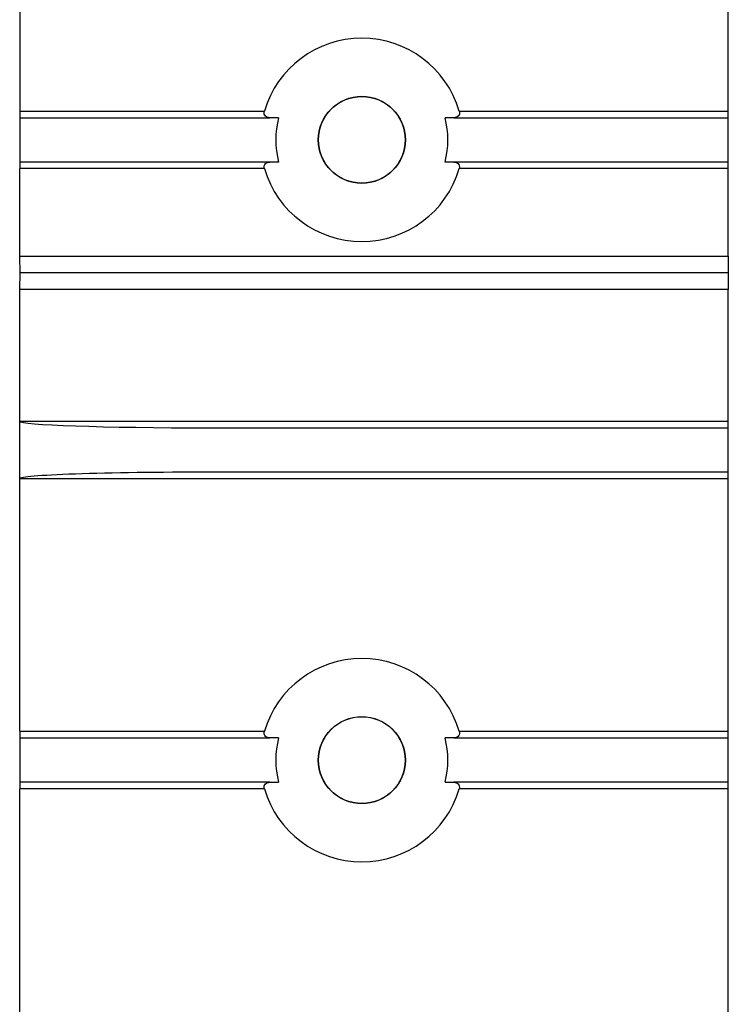
# Model space of a CAD drawing. Units: millimetres. Extents: x 101 to 530, y 109 to 388.
# Drawn here: x 163 to 195, y 304 to 349 of the extents above; entities that cross this region are included whole.
import ezdxf

# ---------------------------------------------------------------- set-up
doc = ezdxf.new("R2010")
doc.units = ezdxf.units.MM

msp = doc.modelspace()

# ---------------------------------------------------------------- linework, layer by layer
at = {"color": 7, "linetype": 'Continuous', "lineweight": 25}
for p, q in [((194.531, 344.748), (194.531, 370.148)), ((162.531, 351.948), (162.531, 344.748)), ((162.531, 344.748), (173.581, 344.748)), ((182.381, 344.748), (194.531, 344.748)), ((194.531, 344.448), (194.531, 344.748)), ((162.536, 344.448), (173.824, 344.448)), ((162.55, 342.448), (162.55, 344.448)), ((182.138, 344.448), (194.531, 344.448)), ((194.531, 342.448), (194.531, 344.448)), ((173.824, 342.448), (162.536, 342.448)), ((194.531, 342.448), (182.138, 342.448)), ((194.531, 342.148), (194.531, 342.448)), ((173.581, 342.148), (162.531, 342.148)), ((162.531, 338.198), (162.531, 342.148)), ((194.531, 342.148), (182.381, 342.148)), ((194.531, 338.198), (194.531, 342.148)), ((162.531, 338.198), (194.531, 338.198)), ((162.548, 337.448), (162.531, 338.198)), ((194.531, 338.198), (194.531, 337.448)), ((162.531, 336.698), (162.548, 337.448)), ((194.531, 337.448), (162.548, 337.448)), ((194.531, 337.448), (194.531, 336.698)), ((194.531, 336.698), (162.531, 336.698)), ((162.531, 330.748), (162.531, 336.698)), ((194.531, 330.748), (194.531, 336.698)), ((162.531, 330.748), (194.531, 330.748)), ((162.531, 328.148), (162.531, 330.748)), ((194.531, 330.448), (194.531, 330.748)), ((171.122, 330.448), (194.531, 330.448)), ((194.531, 328.448), (194.531, 330.448)), ((194.531, 328.148), (162.531, 328.148)), ((162.531, 316.748), (162.531, 328.148)), ((194.531, 328.448), (171.122, 328.448)), ((194.531, 328.148), (194.531, 328.448)), ((194.531, 316.748), (194.531, 328.148)), ((162.531, 316.748), (173.581, 316.748)), ((182.381, 316.748), (194.531, 316.748)), ((194.531, 316.448), (194.531, 316.748)), ((162.536, 316.448), (173.824, 316.448)), ((162.55, 314.448), (162.55, 316.448)), ((182.138, 316.448), (194.531, 316.448)), ((194.531, 314.448), (194.531, 316.448)), ((173.824, 314.448), (162.536, 314.448)), ((194.531, 314.448), (182.138, 314.448)), ((194.531, 314.148), (194.531, 314.448)), ((173.581, 314.148), (162.531, 314.148)), ((162.531, 302.748), (162.531, 314.148)), ((194.531, 314.148), (182.381, 314.148)), ((194.531, 302.748), (194.531, 314.148))]:
    msp.add_line(p, q, dxfattribs=at)
for centre, radius in [((177.981, 343.448), 1.965), ((177.981, 343.448), 1.957), ((177.981, 315.448), 1.965), ((177.981, 315.448), 1.957)]:
    msp.add_circle(centre, radius, dxfattribs=at)
for centre, start, end in [((177.981, 343.448), 16.4601, 163.5399), ((177.981, 343.448), 196.4601, 343.5399), ((177.981, 315.448), 16.4601, 163.5399), ((177.981, 315.448), 196.4601, 343.5399)]:
    msp.add_arc(centre, 4.588, start, end, dxfattribs=at)
for centre, major_axis, ratio, start_param, end_param in [((162.536, 344.748), (0, 0.3), 0.017455, 1.570796, 3.141593), ((178.127, 343.448), (4.032, 0), 0.99934, 2.890803, 3.392383), ((177.835, 343.448), (4.032, 0), 0.99934, 6.032395, 6.533975), ((162.536, 342.148), (0, 0.3), 0.017455, 0, 1.570796), ((171.122, 330.748), (8.591, 0), 0.034921, 3.141593, 4.712389), ((171.122, 328.148), (8.591, 0), 0.034921, 1.570796, 3.141593), ((162.536, 316.748), (0, 0.3), 0.017455, 1.570796, 3.141593), ((178.127, 315.448), (4.032, 0), 0.99934, 2.890803, 3.392383), ((177.835, 315.448), (4.032, 0), 0.99934, 6.032395, 6.533975), ((162.536, 314.148), (0, 0.3), 0.017455, 0, 1.570796)]:
    msp.add_ellipse(centre, major_axis=major_axis, ratio=ratio, start_param=start_param, end_param=end_param, dxfattribs=at)
for points, knots in [([(173.824, 344.448), (173.789, 344.448), (173.756, 344.453), (173.693, 344.475), (173.663, 344.492), (173.611, 344.541), (173.589, 344.574), (173.567, 344.655), (173.568, 344.703), (173.581, 344.748)], [0, 0, 0, 0, 0.25, 0.25, 0.5, 0.5, 0.75, 0.75, 1, 1, 1, 1]), ([(182.381, 344.748), (182.394, 344.703), (182.396, 344.656), (182.373, 344.574), (182.352, 344.541), (182.274, 344.467), (182.207, 344.448), (182.138, 344.448)], [0, 0, 0, 0, 0.25, 0.25, 0.5, 0.5, 1, 1, 1, 1]), ([(173.581, 342.148), (173.568, 342.193), (173.566, 342.241), (173.589, 342.323), (173.61, 342.355), (173.688, 342.429), (173.755, 342.448), (173.824, 342.448)], [0, 0, 0, 0, 0.25, 0.25, 0.5, 0.5, 1, 1, 1, 1]), ([(182.138, 342.448), (182.173, 342.448), (182.206, 342.443), (182.269, 342.422), (182.299, 342.405), (182.351, 342.356), (182.373, 342.323), (182.395, 342.242), (182.394, 342.193), (182.381, 342.148)], [0, 0, 0, 0, 0.25, 0.25, 0.5, 0.5, 0.75, 0.75, 1, 1, 1, 1]), ([(173.824, 316.448), (173.789, 316.448), (173.756, 316.453), (173.693, 316.475), (173.663, 316.492), (173.611, 316.541), (173.589, 316.574), (173.567, 316.655), (173.568, 316.703), (173.581, 316.748)], [0, 0, 0, 0, 0.25, 0.25, 0.5, 0.5, 0.75, 0.75, 1, 1, 1, 1]), ([(182.381, 316.748), (182.394, 316.703), (182.396, 316.656), (182.373, 316.574), (182.352, 316.541), (182.274, 316.467), (182.207, 316.448), (182.138, 316.448)], [0, 0, 0, 0, 0.25, 0.25, 0.5, 0.5, 1, 1, 1, 1]), ([(173.581, 314.148), (173.568, 314.193), (173.566, 314.241), (173.589, 314.323), (173.61, 314.355), (173.688, 314.429), (173.755, 314.448), (173.824, 314.448)], [0, 0, 0, 0, 0.25, 0.25, 0.5, 0.5, 1, 1, 1, 1]), ([(182.138, 314.448), (182.173, 314.448), (182.206, 314.443), (182.269, 314.422), (182.299, 314.405), (182.351, 314.356), (182.373, 314.323), (182.395, 314.242), (182.394, 314.193), (182.381, 314.148)], [0, 0, 0, 0, 0.25, 0.25, 0.5, 0.5, 0.75, 0.75, 1, 1, 1, 1])]:
    msp.add_open_spline(points, degree=3, knots=knots, dxfattribs=at)
for points in [[(174.221, 344.448), (174.089, 344.448), (173.956, 344.448), (173.824, 344.448)], [(182.138, 344.448), (182.006, 344.448), (181.873, 344.448), (181.741, 344.448)], [(174.221, 342.448), (174.089, 342.448), (173.956, 342.448), (173.824, 342.448)], [(182.138, 342.448), (182.006, 342.448), (181.873, 342.448), (181.741, 342.448)], [(174.221, 316.448), (174.089, 316.448), (173.956, 316.448), (173.824, 316.448)], [(182.138, 316.448), (182.006, 316.448), (181.873, 316.448), (181.741, 316.448)], [(173.824, 314.448), (173.956, 314.448), (174.089, 314.448), (174.221, 314.448)], [(181.741, 314.448), (181.873, 314.448), (182.006, 314.448), (182.138, 314.448)]]:
    msp.add_open_spline(points, degree=3, dxfattribs=at)

doc.saveas('drawing.dxf')
